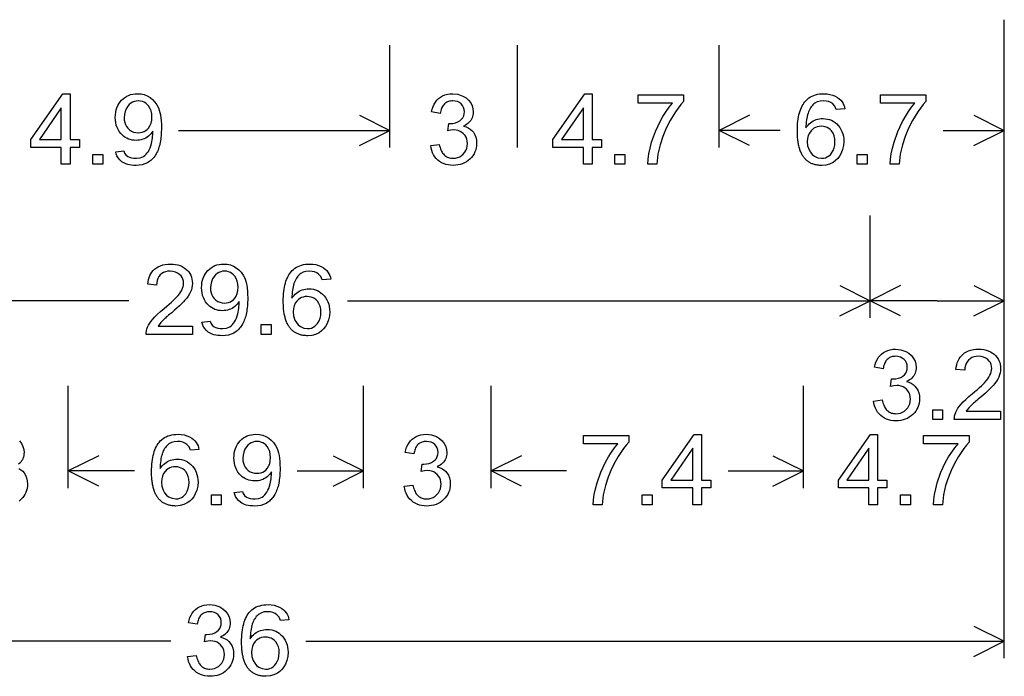
# Model space of a CAD drawing. Extents: x 73 to 130, y 0 to 107.
# Drawn here: x 86 to 109, y 43 to 59 of the extents above; entities that cross this region are included whole.
import ezdxf

# ---------------------------------------------------------------- set-up
doc = ezdxf.new("R2010")
doc.units = 0

msp = doc.modelspace()

# ---------------------------------------------------------------- linework, layer by layer
for p, q in [((109, 43.6), (109, 58.6)), ((94.5626, 55.6), (94.5626, 58)), ((97.5626, 55.6), (97.5626, 58)), ((102.2972, 55.6), (102.2972, 58)), ((102.2972, 55.6), (102.2972, 58)), ((109, 55.6), (109, 58)), ((93.8471, 56.3578), (94.5626, 56)), ((103.0127, 56.3578), (102.2972, 56)), ((108.2845, 56.3578), (109, 56)), ((89.5976, 56), (94.5626, 56)), ((93.8471, 55.6422), (94.5626, 56)), ((103.7365, 56), (102.2972, 56)), ((103.0127, 55.6422), (102.2972, 56)), ((107.5606, 56), (109, 56)), ((108.2845, 55.6422), (109, 56)), ((105.8468, 51.6), (105.8468, 54)), ((105.8468, 51.6), (105.8468, 54)), ((109, 51.6), (109, 54)), ((105.1313, 52.3578), (105.8468, 52)), ((106.5623, 52.3578), (105.8468, 52)), ((108.2845, 52.3578), (109, 52)), ((88.4304, 52), (76.1532, 52)), ((93.5696, 52), (105.8468, 52)), ((105.1313, 51.6422), (105.8468, 52)), ((107.4234, 52), (105.8468, 52)), ((106.5623, 51.6422), (105.8468, 52)), ((107.4234, 52), (109, 52)), ((108.2845, 51.6422), (109, 52)), ((87.0038, 47.6), (87.0038, 50)), ((93.9415, 47.6), (93.9415, 50)), ((96.9415, 47.6), (96.9415, 50)), ((104.2774, 47.6), (104.2774, 50)), ((104.2774, 47.6), (104.2774, 50)), ((109, 47.6), (109, 50)), ((87.7193, 48.3578), (87.0038, 48)), ((93.226, 48.3578), (93.9415, 48)), ((97.657, 48.3578), (96.9415, 48)), ((103.5619, 48.3578), (104.2774, 48)), ((88.5606, 48), (87.0038, 48)), ((87.7193, 47.6422), (87.0038, 48)), ((92.3847, 48), (93.9415, 48)), ((93.226, 47.6422), (93.9415, 48)), ((98.71, 48), (96.9415, 48)), ((97.657, 47.6422), (96.9415, 48)), ((102.509, 48), (104.2774, 48)), ((103.5619, 47.6422), (104.2774, 48)), ((108.2845, 44.3578), (109, 44)), ((89.4105, 44), (73, 44)), ((92.5895, 44), (109, 44)), ((108.2845, 43.6422), (109, 44))]:
    msp.add_line(p, q)
for points in [[(86.8409, 55.2055), (86.8409, 55.6015), (86.1249, 55.6015), (86.1249, 55.7855), (86.8785, 56.8575), (87.0449, 56.8575), (87.0449, 55.7855), (87.267, 55.7855), (87.267, 55.6015), (87.0449, 55.6015), (87.0449, 55.2055), (86.8409, 55.2055)], [(88.1179, 55.4984), (88.3127, 55.5164), (88.3287, 55.4687), (88.3603, 55.4256), (88.4073, 55.3868), (88.4422, 55.3692), (88.4873, 55.3564), (88.5425, 55.3485), (88.6078, 55.3455), (88.6942, 55.3556), (88.771, 55.3882), (88.8033, 55.4107), (88.8333, 55.4377), (88.8608, 55.4693), (88.8859, 55.5054), (88.9087, 55.546), (88.929, 55.5911), (88.947, 55.6408), (88.9625, 55.695), (88.9853, 55.8164), (88.9929, 55.9423), (88.9926, 55.9636), (88.9918, 55.9827), (88.9682, 55.9482), (88.943, 55.9167), (88.916, 55.8881), (88.8874, 55.8625), (88.8571, 55.84), (88.8251, 55.8204), (88.7914, 55.8038), (88.756, 55.7901), (88.719, 55.7795), (88.6802, 55.7719), (88.6398, 55.7672), (88.5976, 55.7655), (88.5494, 55.7673), (88.5032, 55.7731), (88.4591, 55.7829), (88.4171, 55.7967), (88.3772, 55.8146), (88.3394, 55.8365), (88.3036, 55.8624), (88.27, 55.8923), (88.2384, 55.9263), (88.204, 55.9717), (88.175, 56.02), (88.1512, 56.0713), (88.1327, 56.1254), (88.1195, 56.1824), (88.1115, 56.2423), (88.1089, 56.3051), (88.1112, 56.3665), (88.1181, 56.4247), (88.1296, 56.4799), (88.1457, 56.5319), (88.1664, 56.5808), (88.1918, 56.6265), (88.2217, 56.6691), (88.2562, 56.7086), (88.2942, 56.7442), (88.3346, 56.7751), (88.3774, 56.8013), (88.4226, 56.8227), (88.4702, 56.8395), (88.5202, 56.8515), (88.5725, 56.8589), (88.6273, 56.8615), (88.7083, 56.8564), (88.785, 56.8399), (88.8573, 56.8119), (88.9253, 56.7726), (88.987, 56.7236), (89.0405, 56.6663), (89.0859, 56.6009), (89.1232, 56.5274), (89.1417, 56.4786), (89.1573, 56.4239), (89.1701, 56.3635), (89.1801, 56.2973), (89.1872, 56.2253), (89.1915, 56.1475), (89.1929, 56.064), (89.1924, 56.0153), (89.191, 55.9681), (89.1886, 55.9222), (89.1853, 55.8777), (89.181, 55.8346), (89.1758, 55.7928), (89.1696, 55.7524), (89.1625, 55.7134), (89.1545, 55.6757), (89.1455, 55.6394), (89.1355, 55.6045), (89.1246, 55.571), (89.1127, 55.5388), (89.0999, 55.508), (89.0862, 55.4786), (89.0714, 55.4505), (89.0558, 55.4238), (89.0392, 55.3985), (89.0216, 55.3746), (89.0031, 55.352), (88.9837, 55.3308), (88.9633, 55.3109), (88.9419, 55.2925), (88.9196, 55.2754), (88.8638, 55.2402), (88.8041, 55.2128), (88.7407, 55.1932), (88.6735, 55.1814), (88.6025, 55.1775), (88.5456, 55.1789), (88.4929, 55.1829), (88.4444, 55.1897), (88.4001, 55.1992), (88.3601, 55.2114), (88.3242, 55.2263), (88.2926, 55.2439), (88.2652, 55.2642), (88.2169, 55.31), (88.1779, 55.3562), (88.1485, 55.4031), (88.1285, 55.4505), (88.1179, 55.4984), (88.1179, 55.4984)], [(88.9689, 56.3156), (88.9639, 56.3894), (88.9489, 56.4572), (88.9239, 56.5189), (88.889, 56.5746), (88.858, 56.6107), (88.8236, 56.6402), (88.7859, 56.6632), (88.7448, 56.6798), (88.7003, 56.6899), (88.6525, 56.6935), (88.6033, 56.6904), (88.5574, 56.6802), (88.5145, 56.663), (88.4748, 56.6387), (88.4382, 56.6074), (88.4047, 56.569), (88.3667, 56.5097), (88.3394, 56.4448), (88.3228, 56.3745), (88.3169, 56.2988), (88.3201, 56.2407), (88.3306, 56.1866), (88.3484, 56.1366), (88.3735, 56.0906), (88.4058, 56.0487), (88.445, 56.0116), (88.4887, 55.9827), (88.5369, 55.962), (88.5896, 55.9496), (88.6468, 55.9455), (88.6967, 55.9486), (88.7428, 55.9577), (88.785, 55.973), (88.8235, 55.9943), (88.8581, 56.0218), (88.889, 56.0554), (88.9239, 56.1099), (88.9489, 56.1715), (88.9639, 56.24), (88.9689, 56.3156), (88.9689, 56.3156)], [(95.5209, 55.6415), (95.7231, 55.6685), (95.7307, 55.6337), (95.7395, 55.6009), (95.7496, 55.5701), (95.7608, 55.5413), (95.7732, 55.5144), (95.7869, 55.4895), (95.8018, 55.4667), (95.8179, 55.4457), (95.8352, 55.4268), (95.8537, 55.4099), (95.8734, 55.3949), (95.8944, 55.3819), (95.9166, 55.3709), (95.9399, 55.3619), (95.9645, 55.3548), (95.9903, 55.3497), (96.0173, 55.3466), (96.0456, 55.3455), (96.1016, 55.3491), (96.1538, 55.3608), (96.2021, 55.3806), (96.2466, 55.4084), (96.2871, 55.4444), (96.322, 55.4862), (96.3492, 55.5316), (96.3687, 55.5806), (96.3806, 55.6332), (96.3849, 55.6893), (96.3816, 55.7431), (96.3709, 55.793), (96.3527, 55.8389), (96.3271, 55.8809), (96.2941, 55.9191), (96.2554, 55.9516), (96.213, 55.977), (96.1668, 55.995), (96.1168, 56.0059), (96.0631, 56.0095), (95.9972, 56.0039), (95.9207, 55.9872), (95.9433, 56.1615), (95.9571, 56.1615), (95.976, 56.1615), (96.0433, 56.1657), (96.1044, 56.1781), (96.1594, 56.1988), (96.2081, 56.2278), (96.2455, 56.2598), (96.2746, 56.2967), (96.2956, 56.3385), (96.3083, 56.3851), (96.3129, 56.4365), (96.3086, 56.491), (96.2944, 56.54), (96.2705, 56.5836), (96.2368, 56.6217), (96.1957, 56.6527), (96.1497, 56.675), (96.0986, 56.6886), (96.0425, 56.6935), (96.0152, 56.6928), (95.9892, 56.6903), (95.9644, 56.686), (95.9409, 56.6798), (95.9187, 56.6717), (95.8977, 56.6618), (95.8779, 56.6501), (95.8595, 56.6365), (95.8423, 56.6211), (95.8263, 56.6038), (95.8116, 56.5847), (95.7982, 56.5638), (95.786, 56.541), (95.7751, 56.5164), (95.7654, 56.4899), (95.757, 56.4616), (95.7498, 56.4314), (95.744, 56.3994), (95.5411, 56.4353), (95.5558, 56.4991), (95.5756, 56.5582), (95.6007, 56.6125), (95.631, 56.6621), (95.6665, 56.707), (95.7073, 56.7471), (95.7526, 56.7818), (95.8018, 56.8102), (95.8549, 56.8324), (95.912, 56.8483), (95.9729, 56.858), (96.0378, 56.8615), (96.1619, 56.8486), (96.2776, 56.8076), (96.351, 56.7641), (96.4118, 56.7101), (96.4601, 56.6457), (96.4939, 56.5776), (96.5141, 56.5068), (96.5209, 56.4332), (96.5193, 56.3959), (96.5146, 56.3602), (96.5067, 56.3263), (96.4956, 56.2942), (96.4814, 56.2638), (96.464, 56.2351), (96.4435, 56.2081), (96.4198, 56.1829), (96.393, 56.1594), (96.363, 56.1376), (96.3298, 56.1176), (96.2935, 56.0993), (96.3505, 56.0824), (96.4019, 56.0596), (96.4479, 56.0308), (96.4885, 55.9961), (96.5235, 55.9555), (96.5574, 55.8994), (96.5815, 55.8371), (96.5961, 55.7685), (96.6009, 55.6935), (96.5984, 55.6403), (96.5911, 55.5893), (96.5788, 55.5403), (96.5617, 55.4935), (96.5396, 55.4489), (96.5126, 55.4063), (96.4807, 55.3659), (96.444, 55.3276), (96.4034, 55.2927), (96.3602, 55.2623), (96.3143, 55.2367), (96.2658, 55.2156), (96.2146, 55.1991), (96.1608, 55.1873), (96.1043, 55.1801), (96.0451, 55.1775), (95.9852, 55.1801), (95.9282, 55.1878), (95.8741, 55.2006), (95.8229, 55.2186), (95.7746, 55.2417), (95.7293, 55.2699), (95.6868, 55.3033), (95.6483, 55.341), (95.6147, 55.3823), (95.5861, 55.4271), (95.5624, 55.4754), (95.5436, 55.5272), (95.5298, 55.5826), (95.5209, 55.6415), (95.5209, 55.6415)], [(99.1089, 55.2055), (99.1089, 55.6015), (98.3929, 55.6015), (98.3929, 55.7855), (99.1465, 56.8575), (99.3129, 56.8575), (99.3129, 55.7855), (99.535, 55.7855), (99.535, 55.6015), (99.3129, 55.6015), (99.3129, 55.2055), (99.1089, 55.2055)], [(100.3929, 56.6375), (100.3929, 56.8335), (101.4618, 56.8335), (101.4618, 56.676), (101.3988, 56.6046), (101.336, 56.5243), (101.2734, 56.4352), (101.2109, 56.3372), (101.1486, 56.2305), (101.0555, 56.0485), (100.9759, 55.858), (100.9098, 55.659), (100.86, 55.4415), (100.8321, 55.2055), (100.6238, 55.2055), (100.631, 55.3245), (100.6483, 55.45), (100.6755, 55.5819), (100.7128, 55.7203), (100.8003, 55.9721), (100.9098, 56.2059), (100.9796, 56.3294), (101.0515, 56.4425), (101.1255, 56.5452), (101.2016, 56.6375), (100.3929, 56.6375)], [(105.2508, 56.5063), (105.0491, 56.4906), (105.0204, 56.5657), (104.9681, 56.6248), (104.9227, 56.6544), (104.8709, 56.6758), (104.8129, 56.6888), (104.7485, 56.6935), (104.67, 56.688), (104.6028, 56.6701), (104.5468, 56.6397), (104.5237, 56.6214), (104.5019, 56.6012), (104.4814, 56.5789), (104.4623, 56.5546), (104.4446, 56.5284), (104.4283, 56.5001), (104.4133, 56.4698), (104.3997, 56.4375), (104.3874, 56.4033), (104.3765, 56.367), (104.367, 56.3287), (104.3588, 56.2884), (104.352, 56.2462), (104.3466, 56.2019), (104.3425, 56.1556), (104.3398, 56.1073), (104.3385, 56.057), (104.3631, 56.0922), (104.3894, 56.1244), (104.4173, 56.1535), (104.4468, 56.1795), (104.4779, 56.2025), (104.5105, 56.2224), (104.5448, 56.2392), (104.5807, 56.253), (104.6182, 56.2637), (104.6573, 56.2714), (104.6979, 56.276), (104.7402, 56.2775), (104.7934, 56.275), (104.8442, 56.2674), (104.8925, 56.2548), (104.9383, 56.2372), (104.9816, 56.2146), (105.0225, 56.1868), (105.0609, 56.1541), (105.0968, 56.1163), (105.1316, 56.0712), (105.1611, 56.0232), (105.1852, 55.9725), (105.2041, 55.9191), (105.2177, 55.8629), (105.2259, 55.8039), (105.2289, 55.7421), (105.2224, 55.6443), (105.2013, 55.5508), (105.1657, 55.4615), (105.129, 55.3962), (105.0853, 55.339), (105.0348, 55.2897), (104.9773, 55.2485), (104.8961, 55.2091), (104.8074, 55.1854), (104.7111, 55.1775), (104.6879, 55.1778), (104.6653, 55.1788), (104.6431, 55.1805), (104.6213, 55.1828), (104.6001, 55.1858), (104.5793, 55.1895), (104.559, 55.1938), (104.5392, 55.1988), (104.5199, 55.2045), (104.501, 55.2108), (104.4826, 55.2178), (104.4647, 55.2255), (104.4473, 55.2338), (104.4303, 55.2428), (104.4138, 55.2525), (104.3978, 55.2628), (104.3823, 55.2738), (104.3672, 55.2854), (104.3527, 55.2978), (104.3386, 55.3108), (104.3249, 55.3244), (104.3118, 55.3387), (104.2991, 55.3537), (104.2869, 55.3694), (104.2752, 55.3857), (104.264, 55.4027), (104.2532, 55.4204), (104.2429, 55.4387), (104.2331, 55.4577), (104.2238, 55.4773), (104.2149, 55.4976), (104.2065, 55.5186), (104.1986, 55.5403), (104.1912, 55.5626), (104.1842, 55.5856), (104.1777, 55.6092), (104.1717, 55.6336), (104.1662, 55.6585), (104.1612, 55.6842), (104.1566, 55.7105), (104.1525, 55.7375), (104.1489, 55.7651), (104.1457, 55.7934), (104.1431, 55.8224), (104.1409, 55.8521), (104.1392, 55.8824), (104.1379, 55.9134), (104.1372, 55.945), (104.1369, 55.9773), (104.1377, 56.0399), (104.14, 56.1002), (104.144, 56.1581), (104.1495, 56.2137), (104.1565, 56.267), (104.1652, 56.318), (104.1754, 56.3667), (104.1872, 56.413), (104.2005, 56.4571), (104.2155, 56.4988), (104.232, 56.5382), (104.2501, 56.5752), (104.2697, 56.61), (104.2909, 56.6424), (104.3137, 56.6725), (104.3429, 56.7053), (104.3744, 56.735), (104.4082, 56.7615), (104.4442, 56.785), (104.4826, 56.8053), (104.5233, 56.8225), (104.5662, 56.8365), (104.6114, 56.8475), (104.6589, 56.8553), (104.7087, 56.86), (104.7608, 56.8615), (104.8339, 56.8578), (104.9027, 56.8468), (104.9671, 56.8284), (105.0272, 56.8027), (105.083, 56.7696), (105.1225, 56.7393), (105.1569, 56.7065), (105.1861, 56.6713), (105.21, 56.6337), (105.2288, 56.5937), (105.2424, 56.5512), (105.2508, 56.5063), (105.2508, 56.5063)], [(106.0889, 56.6375), (106.0889, 56.8335), (107.1578, 56.8335), (107.1578, 56.676), (107.0948, 56.6046), (107.032, 56.5243), (106.9694, 56.4352), (106.9069, 56.3372), (106.8446, 56.2305), (106.7515, 56.0485), (106.6719, 55.858), (106.6058, 55.659), (106.556, 55.4415), (106.5281, 55.2055), (106.3198, 55.2055), (106.327, 55.3245), (106.3443, 55.45), (106.3715, 55.5819), (106.4088, 55.7203), (106.4963, 55.9721), (106.6058, 56.2059), (106.6756, 56.3294), (106.7475, 56.4425), (106.8215, 56.5452), (106.8976, 56.6375), (106.0889, 56.6375)], [(86.8409, 55.7855), (86.8409, 56.5328), (86.3262, 55.7867), (86.8409, 55.7855)], [(99.1089, 55.7855), (99.1089, 56.5328), (98.5942, 55.7867), (99.1089, 55.7855)], [(104.3689, 55.7412), (104.3788, 55.6406), (104.4107, 55.5456), (104.445, 55.4849), (104.4875, 55.4347), (104.5384, 55.395), (104.6195, 55.3584), (104.7068, 55.3455), (104.7547, 55.3486), (104.7993, 55.3585), (104.8404, 55.3753), (104.878, 55.399), (104.9122, 55.4295), (104.9429, 55.4669), (104.9766, 55.5242), (105.0008, 55.5872), (105.0156, 55.6558), (105.0209, 55.73), (105.0162, 55.8042), (105.0011, 55.8719), (104.9755, 55.9329), (104.9395, 55.9873), (104.9084, 56.0207), (104.8736, 56.048), (104.8353, 56.0694), (104.7934, 56.0848), (104.7479, 56.0941), (104.6988, 56.0975), (104.651, 56.0949), (104.6063, 56.0863), (104.5647, 56.0717), (104.5261, 56.051), (104.4906, 56.0244), (104.4581, 55.9918), (104.4195, 55.9382), (104.3918, 55.8786), (104.3749, 55.8129), (104.3689, 55.7412), (104.3689, 55.7412)], [(87.5809, 55.2055), (87.5809, 55.4375), (87.8129, 55.4375), (87.8129, 55.2055), (87.5809, 55.2055)], [(99.8489, 55.2055), (99.8489, 55.4375), (100.0809, 55.4375), (100.0809, 55.2055), (99.8489, 55.2055)], [(105.5449, 55.2055), (105.5449, 55.4375), (105.7769, 55.4375), (105.7769, 55.2055), (105.5449, 55.2055)], [(89.9209, 51.4015), (89.9209, 51.2055), (88.8329, 51.2055), (88.8344, 51.2488), (88.841, 51.2925), (88.8528, 51.3368), (88.8698, 51.3815), (88.8919, 51.4268), (88.9192, 51.4725), (88.9517, 51.5187), (88.9893, 51.5655), (89.0409, 51.6224), (89.1024, 51.683), (89.1737, 51.7472), (89.2549, 51.8151), (89.3188, 51.8679), (89.3764, 51.9168), (89.4276, 51.9619), (89.4724, 52.0031), (89.5109, 52.0403), (89.543, 52.0738), (89.5828, 52.1193), (89.6173, 52.1638), (89.6465, 52.2072), (89.6704, 52.2495), (89.689, 52.2907), (89.7023, 52.3309), (89.7102, 52.3699), (89.7129, 52.4078), (89.7092, 52.4572), (89.6981, 52.5027), (89.6797, 52.5443), (89.6539, 52.582), (89.6206, 52.6159), (89.5741, 52.6494), (89.5222, 52.6735), (89.4649, 52.6882), (89.4023, 52.6935), (89.3446, 52.6903), (89.2921, 52.6799), (89.2449, 52.6622), (89.2028, 52.6373), (89.166, 52.6051), (89.1352, 52.5668), (89.1111, 52.5236), (89.0938, 52.4755), (89.0832, 52.4225), (89.0794, 52.3645), (88.8712, 52.3858), (88.8781, 52.4419), (88.8889, 52.4946), (88.9033, 52.5439), (88.9215, 52.5897), (88.9435, 52.6322), (88.9693, 52.6713), (88.9988, 52.707), (89.0321, 52.7392), (89.0742, 52.7717), (89.1201, 52.7991), (89.1698, 52.8216), (89.2233, 52.8391), (89.2806, 52.8515), (89.3418, 52.859), (89.4068, 52.8615), (89.4676, 52.8591), (89.5253, 52.8519), (89.58, 52.8398), (89.6316, 52.823), (89.6801, 52.8013), (89.7255, 52.7748), (89.7679, 52.7435), (89.8038, 52.7107), (89.8348, 52.6751), (89.8611, 52.6368), (89.8826, 52.5957), (89.8994, 52.5519), (89.9113, 52.5054), (89.9185, 52.4561), (89.9209, 52.4041), (89.9181, 52.3549), (89.9099, 52.3056), (89.8962, 52.2562), (89.877, 52.2068), (89.8524, 52.1573), (89.8222, 52.1078), (89.7866, 52.0582), (89.7455, 52.0085), (89.7099, 51.9701), (89.6678, 51.9278), (89.6192, 51.8814), (89.564, 51.8311), (89.5022, 51.7768), (89.4339, 51.7185), (89.3946, 51.6854), (89.3602, 51.6564), (89.3307, 51.6314), (89.3061, 51.6104), (89.2864, 51.5933), (89.2717, 51.5803), (89.2618, 51.5712), (89.1778, 51.485), (89.1145, 51.4015), (89.9209, 51.4015)], [(90.1459, 51.4984), (90.3407, 51.5164), (90.3567, 51.4687), (90.3883, 51.4256), (90.4353, 51.3868), (90.4702, 51.3692), (90.5153, 51.3564), (90.5705, 51.3485), (90.6358, 51.3455), (90.7222, 51.3556), (90.799, 51.3882), (90.8313, 51.4107), (90.8613, 51.4377), (90.8888, 51.4693), (90.9139, 51.5054), (90.9367, 51.546), (90.957, 51.5911), (90.975, 51.6408), (90.9905, 51.695), (91.0133, 51.8164), (91.0209, 51.9423), (91.0206, 51.9636), (91.0198, 51.9827), (90.9962, 51.9482), (90.971, 51.9167), (90.944, 51.8881), (90.9154, 51.8625), (90.8851, 51.84), (90.8531, 51.8204), (90.8194, 51.8038), (90.784, 51.7901), (90.747, 51.7795), (90.7082, 51.7719), (90.6678, 51.7672), (90.6256, 51.7655), (90.5774, 51.7673), (90.5312, 51.7731), (90.4871, 51.7829), (90.4451, 51.7967), (90.4052, 51.8146), (90.3674, 51.8365), (90.3316, 51.8624), (90.298, 51.8923), (90.2664, 51.9263), (90.232, 51.9717), (90.203, 52.02), (90.1792, 52.0713), (90.1607, 52.1254), (90.1475, 52.1824), (90.1395, 52.2423), (90.1369, 52.3051), (90.1392, 52.3665), (90.1461, 52.4247), (90.1576, 52.4799), (90.1737, 52.5319), (90.1944, 52.5808), (90.2198, 52.6265), (90.2497, 52.6691), (90.2842, 52.7086), (90.3222, 52.7442), (90.3626, 52.7751), (90.4054, 52.8013), (90.4506, 52.8227), (90.4982, 52.8395), (90.5482, 52.8515), (90.6005, 52.8589), (90.6553, 52.8615), (90.7363, 52.8564), (90.813, 52.8399), (90.8853, 52.8119), (90.9533, 52.7726), (91.015, 52.7236), (91.0685, 52.6663), (91.1139, 52.6009), (91.1512, 52.5274), (91.1697, 52.4786), (91.1853, 52.4239), (91.1981, 52.3635), (91.2081, 52.2973), (91.2152, 52.2253), (91.2195, 52.1475), (91.2209, 52.064), (91.2204, 52.0153), (91.219, 51.9681), (91.2166, 51.9222), (91.2133, 51.8777), (91.209, 51.8346), (91.2038, 51.7928), (91.1976, 51.7524), (91.1905, 51.7134), (91.1825, 51.6757), (91.1735, 51.6394), (91.1635, 51.6045), (91.1526, 51.571), (91.1407, 51.5388), (91.1279, 51.508), (91.1142, 51.4786), (91.0994, 51.4505), (91.0838, 51.4238), (91.0672, 51.3985), (91.0496, 51.3746), (91.0311, 51.352), (91.0117, 51.3308), (90.9913, 51.3109), (90.9699, 51.2925), (90.9476, 51.2754), (90.8918, 51.2402), (90.8321, 51.2128), (90.7687, 51.1932), (90.7015, 51.1814), (90.6305, 51.1775), (90.5736, 51.1789), (90.5209, 51.1829), (90.4724, 51.1897), (90.4281, 51.1992), (90.3881, 51.2114), (90.3522, 51.2263), (90.3206, 51.2439), (90.2932, 51.2642), (90.2449, 51.31), (90.2059, 51.3562), (90.1765, 51.4031), (90.1565, 51.4505), (90.1459, 51.4984), (90.1459, 51.4984)], [(93.1708, 52.5063), (92.9691, 52.4906), (92.9404, 52.5657), (92.8881, 52.6248), (92.8427, 52.6544), (92.7909, 52.6758), (92.7329, 52.6888), (92.6685, 52.6935), (92.59, 52.688), (92.5228, 52.6701), (92.4668, 52.6397), (92.4437, 52.6214), (92.4219, 52.6012), (92.4014, 52.5789), (92.3823, 52.5546), (92.3646, 52.5284), (92.3483, 52.5001), (92.3333, 52.4698), (92.3197, 52.4375), (92.3074, 52.4033), (92.2965, 52.367), (92.287, 52.3287), (92.2788, 52.2884), (92.272, 52.2462), (92.2666, 52.2019), (92.2625, 52.1556), (92.2598, 52.1073), (92.2585, 52.057), (92.2831, 52.0922), (92.3094, 52.1244), (92.3373, 52.1535), (92.3668, 52.1795), (92.3979, 52.2025), (92.4305, 52.2224), (92.4648, 52.2392), (92.5007, 52.253), (92.5382, 52.2637), (92.5773, 52.2714), (92.6179, 52.276), (92.6602, 52.2775), (92.7134, 52.275), (92.7642, 52.2674), (92.8125, 52.2548), (92.8583, 52.2372), (92.9016, 52.2146), (92.9425, 52.1868), (92.9809, 52.1541), (93.0168, 52.1163), (93.0516, 52.0712), (93.0811, 52.0232), (93.1052, 51.9725), (93.1241, 51.9191), (93.1377, 51.8629), (93.1459, 51.8039), (93.1489, 51.7421), (93.1424, 51.6443), (93.1213, 51.5508), (93.0857, 51.4615), (93.049, 51.3962), (93.0053, 51.339), (92.9548, 51.2897), (92.8973, 51.2485), (92.8161, 51.2091), (92.7274, 51.1854), (92.6311, 51.1775), (92.6079, 51.1778), (92.5853, 51.1788), (92.5631, 51.1805), (92.5413, 51.1828), (92.5201, 51.1858), (92.4993, 51.1895), (92.479, 51.1938), (92.4592, 51.1988), (92.4399, 51.2045), (92.421, 51.2108), (92.4026, 51.2178), (92.3847, 51.2255), (92.3673, 51.2338), (92.3503, 51.2428), (92.3338, 51.2525), (92.3178, 51.2628), (92.3023, 51.2738), (92.2872, 51.2854), (92.2727, 51.2978), (92.2586, 51.3108), (92.2449, 51.3244), (92.2318, 51.3387), (92.2191, 51.3537), (92.2069, 51.3694), (92.1952, 51.3857), (92.184, 51.4027), (92.1732, 51.4204), (92.1629, 51.4387), (92.1531, 51.4577), (92.1438, 51.4773), (92.1349, 51.4976), (92.1265, 51.5186), (92.1186, 51.5403), (92.1112, 51.5626), (92.1042, 51.5856), (92.0977, 51.6092), (92.0917, 51.6336), (92.0862, 51.6585), (92.0812, 51.6842), (92.0766, 51.7105), (92.0725, 51.7375), (92.0689, 51.7651), (92.0657, 51.7934), (92.0631, 51.8224), (92.0609, 51.8521), (92.0592, 51.8824), (92.0579, 51.9134), (92.0572, 51.945), (92.0569, 51.9773), (92.0577, 52.0399), (92.06, 52.1002), (92.064, 52.1581), (92.0695, 52.2137), (92.0765, 52.267), (92.0852, 52.318), (92.0954, 52.3667), (92.1072, 52.413), (92.1205, 52.4571), (92.1355, 52.4988), (92.152, 52.5382), (92.1701, 52.5752), (92.1897, 52.61), (92.2109, 52.6424), (92.2337, 52.6725), (92.2629, 52.7053), (92.2944, 52.735), (92.3282, 52.7615), (92.3642, 52.785), (92.4026, 52.8053), (92.4433, 52.8225), (92.4862, 52.8365), (92.5314, 52.8475), (92.5789, 52.8553), (92.6287, 52.86), (92.6808, 52.8615), (92.7539, 52.8578), (92.8227, 52.8468), (92.8871, 52.8284), (92.9472, 52.8027), (93.003, 52.7696), (93.0425, 52.7393), (93.0769, 52.7065), (93.1061, 52.6713), (93.13, 52.6337), (93.1488, 52.5937), (93.1624, 52.5512), (93.1708, 52.5063), (93.1708, 52.5063)], [(90.9969, 52.3156), (90.9919, 52.3894), (90.9769, 52.4572), (90.9519, 52.5189), (90.917, 52.5746), (90.886, 52.6107), (90.8516, 52.6402), (90.8139, 52.6632), (90.7728, 52.6798), (90.7283, 52.6899), (90.6805, 52.6935), (90.6313, 52.6904), (90.5854, 52.6802), (90.5425, 52.663), (90.5028, 52.6387), (90.4662, 52.6074), (90.4327, 52.569), (90.3947, 52.5097), (90.3674, 52.4448), (90.3508, 52.3745), (90.3449, 52.2988), (90.3481, 52.2407), (90.3586, 52.1866), (90.3764, 52.1366), (90.4015, 52.0906), (90.4338, 52.0487), (90.473, 52.0116), (90.5167, 51.9827), (90.5649, 51.962), (90.6176, 51.9496), (90.6748, 51.9455), (90.7247, 51.9486), (90.7708, 51.9577), (90.813, 51.973), (90.8515, 51.9943), (90.8861, 52.0218), (90.917, 52.0554), (90.9519, 52.1099), (90.9769, 52.1715), (90.9919, 52.24), (90.9969, 52.3156), (90.9969, 52.3156)], [(92.2889, 51.7412), (92.2988, 51.6406), (92.3307, 51.5456), (92.365, 51.4849), (92.4075, 51.4347), (92.4584, 51.395), (92.5395, 51.3584), (92.6268, 51.3455), (92.6747, 51.3486), (92.7193, 51.3585), (92.7604, 51.3753), (92.798, 51.399), (92.8322, 51.4295), (92.8629, 51.4669), (92.8966, 51.5242), (92.9208, 51.5872), (92.9356, 51.6558), (92.9409, 51.73), (92.9362, 51.8042), (92.9211, 51.8719), (92.8955, 51.9329), (92.8595, 51.9873), (92.8284, 52.0207), (92.7936, 52.048), (92.7553, 52.0694), (92.7134, 52.0848), (92.6679, 52.0941), (92.6188, 52.0975), (92.571, 52.0949), (92.5263, 52.0863), (92.4847, 52.0717), (92.4461, 52.051), (92.4106, 52.0244), (92.3781, 51.9918), (92.3395, 51.9382), (92.3118, 51.8786), (92.2949, 51.8129), (92.2889, 51.7412), (92.2889, 51.7412)], [(91.5369, 51.2055), (91.5369, 51.4375), (91.7689, 51.4375), (91.7689, 51.2055), (91.5369, 51.2055)], [(105.9289, 49.6415), (106.1311, 49.6685), (106.1387, 49.6337), (106.1475, 49.6009), (106.1576, 49.5701), (106.1688, 49.5413), (106.1812, 49.5144), (106.1949, 49.4895), (106.2098, 49.4667), (106.2259, 49.4457), (106.2432, 49.4268), (106.2617, 49.4099), (106.2814, 49.3949), (106.3024, 49.3819), (106.3246, 49.3709), (106.3479, 49.3619), (106.3725, 49.3548), (106.3983, 49.3497), (106.4253, 49.3466), (106.4536, 49.3455), (106.5096, 49.3491), (106.5618, 49.3608), (106.6101, 49.3806), (106.6546, 49.4084), (106.6951, 49.4444), (106.73, 49.4862), (106.7572, 49.5316), (106.7767, 49.5806), (106.7886, 49.6332), (106.7929, 49.6893), (106.7896, 49.7431), (106.7789, 49.793), (106.7607, 49.8389), (106.7351, 49.8809), (106.7021, 49.9191), (106.6634, 49.9516), (106.621, 49.977), (106.5748, 49.995), (106.5248, 50.0059), (106.4711, 50.0095), (106.4052, 50.0039), (106.3287, 49.9872), (106.3513, 50.1615), (106.3651, 50.1615), (106.384, 50.1615), (106.4513, 50.1657), (106.5124, 50.1781), (106.5674, 50.1988), (106.6161, 50.2278), (106.6535, 50.2598), (106.6826, 50.2967), (106.7036, 50.3385), (106.7163, 50.3851), (106.7209, 50.4365), (106.7166, 50.491), (106.7024, 50.54), (106.6785, 50.5836), (106.6448, 50.6217), (106.6037, 50.6527), (106.5577, 50.675), (106.5066, 50.6886), (106.4505, 50.6935), (106.4232, 50.6928), (106.3972, 50.6903), (106.3724, 50.686), (106.3489, 50.6798), (106.3267, 50.6717), (106.3057, 50.6618), (106.2859, 50.6501), (106.2675, 50.6365), (106.2503, 50.6211), (106.2343, 50.6038), (106.2196, 50.5847), (106.2062, 50.5638), (106.194, 50.541), (106.1831, 50.5164), (106.1734, 50.4899), (106.165, 50.4616), (106.1578, 50.4314), (106.152, 50.3994), (105.9491, 50.4353), (105.9638, 50.4991), (105.9836, 50.5582), (106.0087, 50.6125), (106.039, 50.6621), (106.0745, 50.707), (106.1153, 50.7471), (106.1606, 50.7818), (106.2098, 50.8102), (106.2629, 50.8324), (106.32, 50.8483), (106.3809, 50.858), (106.4458, 50.8615), (106.5699, 50.8486), (106.6856, 50.8076), (106.759, 50.7641), (106.8198, 50.7101), (106.8681, 50.6457), (106.9019, 50.5776), (106.9221, 50.5068), (106.9289, 50.4332), (106.9273, 50.3959), (106.9226, 50.3602), (106.9147, 50.3263), (106.9036, 50.2942), (106.8894, 50.2638), (106.872, 50.2351), (106.8515, 50.2081), (106.8278, 50.1829), (106.801, 50.1594), (106.771, 50.1376), (106.7378, 50.1176), (106.7015, 50.0993), (106.7585, 50.0824), (106.8099, 50.0596), (106.8559, 50.0308), (106.8965, 49.9961), (106.9315, 49.9555), (106.9654, 49.8994), (106.9895, 49.8371), (107.0041, 49.7685), (107.0089, 49.6935), (107.0064, 49.6403), (106.9991, 49.5893), (106.9868, 49.5403), (106.9697, 49.4935), (106.9476, 49.4489), (106.9206, 49.4063), (106.8887, 49.3659), (106.852, 49.3276), (106.8114, 49.2927), (106.7682, 49.2623), (106.7223, 49.2367), (106.6738, 49.2156), (106.6226, 49.1991), (106.5688, 49.1873), (106.5123, 49.1801), (106.4531, 49.1775), (106.3932, 49.1801), (106.3362, 49.1878), (106.2821, 49.2006), (106.2309, 49.2186), (106.1826, 49.2417), (106.1373, 49.2699), (106.0948, 49.3033), (106.0563, 49.341), (106.0227, 49.3823), (105.9941, 49.4271), (105.9704, 49.4754), (105.9516, 49.5272), (105.9378, 49.5826), (105.9289, 49.6415), (105.9289, 49.6415)], [(108.9129, 49.4015), (108.9129, 49.2055), (107.8249, 49.2055), (107.8264, 49.2488), (107.833, 49.2925), (107.8448, 49.3368), (107.8618, 49.3815), (107.8839, 49.4268), (107.9112, 49.4725), (107.9437, 49.5187), (107.9813, 49.5655), (108.0329, 49.6224), (108.0944, 49.683), (108.1657, 49.7472), (108.2469, 49.8151), (108.3108, 49.8679), (108.3684, 49.9168), (108.4196, 49.9619), (108.4644, 50.0031), (108.5029, 50.0403), (108.535, 50.0738), (108.5748, 50.1193), (108.6093, 50.1638), (108.6385, 50.2072), (108.6624, 50.2495), (108.681, 50.2907), (108.6943, 50.3309), (108.7022, 50.3699), (108.7049, 50.4078), (108.7012, 50.4572), (108.6901, 50.5027), (108.6717, 50.5443), (108.6459, 50.582), (108.6126, 50.6159), (108.5661, 50.6494), (108.5142, 50.6735), (108.4569, 50.6882), (108.3943, 50.6935), (108.3366, 50.6903), (108.2841, 50.6799), (108.2369, 50.6622), (108.1948, 50.6373), (108.158, 50.6051), (108.1272, 50.5668), (108.1031, 50.5236), (108.0858, 50.4755), (108.0752, 50.4225), (108.0714, 50.3645), (107.8632, 50.3858), (107.8701, 50.4419), (107.8809, 50.4946), (107.8953, 50.5439), (107.9135, 50.5897), (107.9355, 50.6322), (107.9613, 50.6713), (107.9908, 50.707), (108.0241, 50.7392), (108.0662, 50.7717), (108.1121, 50.7991), (108.1618, 50.8216), (108.2153, 50.8391), (108.2726, 50.8515), (108.3338, 50.859), (108.3988, 50.8615), (108.4596, 50.8591), (108.5173, 50.8519), (108.572, 50.8398), (108.6236, 50.823), (108.6721, 50.8013), (108.7175, 50.7748), (108.7599, 50.7435), (108.7958, 50.7107), (108.8268, 50.6751), (108.8531, 50.6368), (108.8746, 50.5957), (108.8914, 50.5519), (108.9033, 50.5054), (108.9105, 50.4561), (108.9129, 50.4041), (108.9102, 50.3549), (108.9019, 50.3056), (108.8882, 50.2562), (108.869, 50.2068), (108.8444, 50.1573), (108.8142, 50.1078), (108.7786, 50.0582), (108.7375, 50.0085), (108.7019, 49.9701), (108.6598, 49.9278), (108.6112, 49.8814), (108.556, 49.8311), (108.4942, 49.7768), (108.4259, 49.7185), (108.3866, 49.6854), (108.3522, 49.6564), (108.3227, 49.6314), (108.2981, 49.6104), (108.2784, 49.5933), (108.2637, 49.5803), (108.2538, 49.5712), (108.1698, 49.485), (108.1065, 49.4015), (108.9129, 49.4015)], [(107.3169, 49.2055), (107.3169, 49.4375), (107.5489, 49.4375), (107.5489, 49.2055), (107.3169, 49.2055)], [(90.0748, 48.5063), (89.8731, 48.4906), (89.8444, 48.5657), (89.7921, 48.6248), (89.7467, 48.6544), (89.6949, 48.6758), (89.6369, 48.6888), (89.5725, 48.6935), (89.494, 48.688), (89.4268, 48.6701), (89.3708, 48.6397), (89.3477, 48.6214), (89.3259, 48.6012), (89.3054, 48.5789), (89.2863, 48.5546), (89.2686, 48.5284), (89.2523, 48.5001), (89.2373, 48.4698), (89.2237, 48.4375), (89.2114, 48.4033), (89.2005, 48.367), (89.191, 48.3287), (89.1828, 48.2884), (89.176, 48.2462), (89.1706, 48.2019), (89.1665, 48.1556), (89.1638, 48.1073), (89.1625, 48.057), (89.1871, 48.0922), (89.2134, 48.1244), (89.2413, 48.1535), (89.2708, 48.1795), (89.3019, 48.2025), (89.3345, 48.2224), (89.3688, 48.2392), (89.4047, 48.253), (89.4422, 48.2637), (89.4813, 48.2714), (89.5219, 48.276), (89.5642, 48.2775), (89.6174, 48.275), (89.6682, 48.2674), (89.7165, 48.2548), (89.7623, 48.2372), (89.8056, 48.2146), (89.8465, 48.1868), (89.8849, 48.1541), (89.9208, 48.1163), (89.9556, 48.0712), (89.9851, 48.0232), (90.0092, 47.9725), (90.0281, 47.9191), (90.0417, 47.8629), (90.0499, 47.8039), (90.0529, 47.7421), (90.0464, 47.6443), (90.0253, 47.5508), (89.9897, 47.4615), (89.953, 47.3962), (89.9093, 47.339), (89.8588, 47.2897), (89.8013, 47.2485), (89.7201, 47.2091), (89.6314, 47.1854), (89.5351, 47.1775), (89.5119, 47.1778), (89.4893, 47.1788), (89.4671, 47.1805), (89.4453, 47.1828), (89.4241, 47.1858), (89.4033, 47.1895), (89.383, 47.1938), (89.3632, 47.1988), (89.3439, 47.2045), (89.325, 47.2108), (89.3066, 47.2178), (89.2887, 47.2255), (89.2713, 47.2338), (89.2543, 47.2428), (89.2378, 47.2525), (89.2218, 47.2628), (89.2063, 47.2738), (89.1912, 47.2854), (89.1767, 47.2978), (89.1626, 47.3108), (89.1489, 47.3244), (89.1358, 47.3387), (89.1231, 47.3537), (89.1109, 47.3694), (89.0992, 47.3857), (89.088, 47.4027), (89.0772, 47.4204), (89.0669, 47.4387), (89.0571, 47.4577), (89.0478, 47.4773), (89.0389, 47.4976), (89.0305, 47.5186), (89.0226, 47.5403), (89.0152, 47.5626), (89.0082, 47.5856), (89.0017, 47.6092), (88.9957, 47.6336), (88.9902, 47.6585), (88.9852, 47.6842), (88.9806, 47.7105), (88.9765, 47.7375), (88.9729, 47.7651), (88.9697, 47.7934), (88.9671, 47.8224), (88.9649, 47.8521), (88.9632, 47.8824), (88.9619, 47.9134), (88.9612, 47.945), (88.9609, 47.9773), (88.9617, 48.0399), (88.964, 48.1002), (88.968, 48.1581), (88.9735, 48.2137), (88.9805, 48.267), (88.9892, 48.318), (88.9994, 48.3667), (89.0112, 48.413), (89.0245, 48.4571), (89.0395, 48.4988), (89.056, 48.5382), (89.0741, 48.5752), (89.0937, 48.61), (89.1149, 48.6424), (89.1377, 48.6725), (89.1669, 48.7053), (89.1984, 48.735), (89.2322, 48.7615), (89.2682, 48.785), (89.3066, 48.8053), (89.3473, 48.8225), (89.3902, 48.8365), (89.4354, 48.8475), (89.4829, 48.8553), (89.5327, 48.86), (89.5848, 48.8615), (89.6579, 48.8578), (89.7267, 48.8468), (89.7911, 48.8284), (89.8512, 48.8027), (89.907, 48.7696), (89.9465, 48.7393), (89.9809, 48.7065), (90.0101, 48.6713), (90.034, 48.6337), (90.0528, 48.5937), (90.0664, 48.5512), (90.0748, 48.5063), (90.0748, 48.5063)], [(90.9059, 47.4984), (91.1007, 47.5164), (91.1167, 47.4687), (91.1483, 47.4256), (91.1953, 47.3868), (91.2302, 47.3692), (91.2753, 47.3564), (91.3305, 47.3485), (91.3958, 47.3455), (91.4822, 47.3556), (91.559, 47.3882), (91.5913, 47.4107), (91.6213, 47.4377), (91.6488, 47.4693), (91.6739, 47.5054), (91.6967, 47.546), (91.717, 47.5911), (91.735, 47.6408), (91.7505, 47.695), (91.7733, 47.8164), (91.7809, 47.9423), (91.7806, 47.9636), (91.7798, 47.9827), (91.7562, 47.9482), (91.731, 47.9167), (91.704, 47.8881), (91.6754, 47.8625), (91.6451, 47.84), (91.6131, 47.8204), (91.5794, 47.8038), (91.544, 47.7901), (91.507, 47.7795), (91.4682, 47.7719), (91.4278, 47.7672), (91.3856, 47.7655), (91.3374, 47.7673), (91.2912, 47.7731), (91.2471, 47.7829), (91.2051, 47.7967), (91.1652, 47.8146), (91.1274, 47.8365), (91.0916, 47.8624), (91.058, 47.8923), (91.0264, 47.9263), (90.992, 47.9717), (90.963, 48.02), (90.9392, 48.0713), (90.9207, 48.1254), (90.9075, 48.1824), (90.8995, 48.2423), (90.8969, 48.3051), (90.8992, 48.3665), (90.9061, 48.4247), (90.9176, 48.4799), (90.9337, 48.5319), (90.9544, 48.5808), (90.9798, 48.6265), (91.0097, 48.6691), (91.0442, 48.7086), (91.0822, 48.7442), (91.1226, 48.7751), (91.1654, 48.8013), (91.2106, 48.8227), (91.2582, 48.8395), (91.3082, 48.8515), (91.3605, 48.8589), (91.4153, 48.8615), (91.4963, 48.8564), (91.573, 48.8399), (91.6453, 48.8119), (91.7133, 48.7726), (91.775, 48.7236), (91.8285, 48.6663), (91.8739, 48.6009), (91.9112, 48.5274), (91.9297, 48.4786), (91.9453, 48.4239), (91.9581, 48.3635), (91.9681, 48.2973), (91.9752, 48.2253), (91.9795, 48.1475), (91.9809, 48.064), (91.9804, 48.0153), (91.979, 47.9681), (91.9766, 47.9222), (91.9733, 47.8777), (91.969, 47.8346), (91.9638, 47.7928), (91.9576, 47.7524), (91.9505, 47.7134), (91.9425, 47.6757), (91.9335, 47.6394), (91.9235, 47.6045), (91.9126, 47.571), (91.9007, 47.5388), (91.8879, 47.508), (91.8742, 47.4786), (91.8594, 47.4505), (91.8438, 47.4238), (91.8272, 47.3985), (91.8096, 47.3746), (91.7911, 47.352), (91.7717, 47.3308), (91.7513, 47.3109), (91.7299, 47.2925), (91.7076, 47.2754), (91.6518, 47.2402), (91.5921, 47.2128), (91.5287, 47.1932), (91.4615, 47.1814), (91.3905, 47.1775), (91.3336, 47.1789), (91.2809, 47.1829), (91.2324, 47.1897), (91.1881, 47.1992), (91.1481, 47.2114), (91.1122, 47.2263), (91.0806, 47.2439), (91.0532, 47.2642), (91.0049, 47.31), (90.9659, 47.3562), (90.9365, 47.4031), (90.9165, 47.4505), (90.9059, 47.4984), (90.9059, 47.4984)], [(94.9009, 47.6415), (95.1031, 47.6685), (95.1107, 47.6337), (95.1195, 47.6009), (95.1296, 47.5701), (95.1408, 47.5413), (95.1532, 47.5144), (95.1669, 47.4895), (95.1818, 47.4667), (95.1979, 47.4457), (95.2152, 47.4268), (95.2337, 47.4099), (95.2534, 47.3949), (95.2744, 47.3819), (95.2966, 47.3709), (95.3199, 47.3619), (95.3445, 47.3548), (95.3703, 47.3497), (95.3973, 47.3466), (95.4256, 47.3455), (95.4816, 47.3491), (95.5338, 47.3608), (95.5821, 47.3806), (95.6266, 47.4084), (95.6671, 47.4444), (95.702, 47.4862), (95.7292, 47.5316), (95.7487, 47.5806), (95.7606, 47.6332), (95.7649, 47.6893), (95.7616, 47.7431), (95.7509, 47.793), (95.7327, 47.8389), (95.7071, 47.8809), (95.6741, 47.9191), (95.6354, 47.9516), (95.593, 47.977), (95.5468, 47.995), (95.4968, 48.0059), (95.4431, 48.0095), (95.3772, 48.0039), (95.3007, 47.9872), (95.3233, 48.1615), (95.3371, 48.1615), (95.356, 48.1615), (95.4233, 48.1657), (95.4844, 48.1781), (95.5394, 48.1988), (95.5881, 48.2278), (95.6255, 48.2598), (95.6546, 48.2967), (95.6756, 48.3385), (95.6883, 48.3851), (95.6929, 48.4365), (95.6886, 48.491), (95.6744, 48.54), (95.6505, 48.5836), (95.6168, 48.6217), (95.5757, 48.6527), (95.5297, 48.675), (95.4786, 48.6886), (95.4225, 48.6935), (95.3952, 48.6928), (95.3692, 48.6903), (95.3444, 48.686), (95.3209, 48.6798), (95.2987, 48.6717), (95.2777, 48.6618), (95.2579, 48.6501), (95.2395, 48.6365), (95.2223, 48.6211), (95.2063, 48.6038), (95.1916, 48.5847), (95.1782, 48.5638), (95.166, 48.541), (95.1551, 48.5164), (95.1454, 48.4899), (95.137, 48.4616), (95.1298, 48.4314), (95.124, 48.3994), (94.9211, 48.4353), (94.9358, 48.4991), (94.9556, 48.5582), (94.9807, 48.6125), (95.011, 48.6621), (95.0465, 48.707), (95.0873, 48.7471), (95.1326, 48.7818), (95.1818, 48.8102), (95.2349, 48.8324), (95.292, 48.8483), (95.3529, 48.858), (95.4178, 48.8615), (95.5419, 48.8486), (95.6576, 48.8076), (95.731, 48.7641), (95.7918, 48.7101), (95.8401, 48.6457), (95.8739, 48.5776), (95.8941, 48.5068), (95.9009, 48.4332), (95.8993, 48.3959), (95.8946, 48.3602), (95.8867, 48.3263), (95.8756, 48.2942), (95.8614, 48.2638), (95.844, 48.2351), (95.8235, 48.2081), (95.7998, 48.1829), (95.773, 48.1594), (95.743, 48.1376), (95.7098, 48.1176), (95.6735, 48.0993), (95.7305, 48.0824), (95.7819, 48.0596), (95.8279, 48.0308), (95.8685, 47.9961), (95.9035, 47.9555), (95.9374, 47.8994), (95.9615, 47.8371), (95.9761, 47.7685), (95.9809, 47.6935), (95.9784, 47.6403), (95.9711, 47.5893), (95.9588, 47.5403), (95.9417, 47.4935), (95.9196, 47.4489), (95.8926, 47.4063), (95.8607, 47.3659), (95.824, 47.3276), (95.7834, 47.2927), (95.7402, 47.2623), (95.6943, 47.2367), (95.6458, 47.2156), (95.5946, 47.1991), (95.5408, 47.1873), (95.4843, 47.1801), (95.4251, 47.1775), (95.3652, 47.1801), (95.3082, 47.1878), (95.2541, 47.2006), (95.2029, 47.2186), (95.1546, 47.2417), (95.1093, 47.2699), (95.0668, 47.3033), (95.0283, 47.341), (94.9947, 47.3823), (94.9661, 47.4271), (94.9424, 47.4754), (94.9236, 47.5272), (94.9098, 47.5826), (94.9009, 47.6415), (94.9009, 47.6415)], [(99.1089, 48.6375), (99.1089, 48.8335), (100.1778, 48.8335), (100.1778, 48.676), (100.1148, 48.6046), (100.052, 48.5243), (99.9894, 48.4352), (99.9269, 48.3372), (99.8646, 48.2305), (99.7715, 48.0485), (99.6919, 47.858), (99.6258, 47.659), (99.576, 47.4415), (99.5481, 47.2055), (99.3398, 47.2055), (99.347, 47.3245), (99.3643, 47.45), (99.3915, 47.5819), (99.4288, 47.7203), (99.5163, 47.9721), (99.6258, 48.2059), (99.6956, 48.3294), (99.7675, 48.4425), (99.8415, 48.5452), (99.9176, 48.6375), (99.1089, 48.6375)], [(101.6769, 47.2055), (101.6769, 47.6015), (100.9609, 47.6015), (100.9609, 47.7855), (101.7145, 48.8575), (101.8809, 48.8575), (101.8809, 47.7855), (102.103, 47.7855), (102.103, 47.6015), (101.8809, 47.6015), (101.8809, 47.2055), (101.6769, 47.2055)], [(105.8169, 47.2055), (105.8169, 47.6015), (105.1009, 47.6015), (105.1009, 47.7855), (105.8545, 48.8575), (106.0209, 48.8575), (106.0209, 47.7855), (106.243, 47.7855), (106.243, 47.6015), (106.0209, 47.6015), (106.0209, 47.2055), (105.8169, 47.2055)], [(107.1049, 48.6375), (107.1049, 48.8335), (108.1738, 48.8335), (108.1738, 48.676), (108.1108, 48.6046), (108.048, 48.5243), (107.9854, 48.4352), (107.9229, 48.3372), (107.8606, 48.2305), (107.7675, 48.0485), (107.6879, 47.858), (107.6218, 47.659), (107.572, 47.4415), (107.5441, 47.2055), (107.3358, 47.2055), (107.343, 47.3245), (107.3603, 47.45), (107.3875, 47.5819), (107.4248, 47.7203), (107.5123, 47.9721), (107.6218, 48.2059), (107.6916, 48.3294), (107.7635, 48.4425), (107.8375, 48.5452), (107.9136, 48.6375), (107.1049, 48.6375)], [(85.8558, 48.7101), (85.9041, 48.6457), (85.9379, 48.5776), (85.9581, 48.5068), (85.9649, 48.4332), (85.9633, 48.3959), (85.9586, 48.3602), (85.9507, 48.3263), (85.9396, 48.2942), (85.9254, 48.2638), (85.908, 48.2351), (85.8875, 48.2081), (85.8638, 48.1829), (85.837, 48.1594)], [(91.7569, 48.3156), (91.7519, 48.3894), (91.7369, 48.4572), (91.7119, 48.5189), (91.677, 48.5746), (91.646, 48.6107), (91.6116, 48.6402), (91.5739, 48.6632), (91.5328, 48.6798), (91.4883, 48.6899), (91.4405, 48.6935), (91.3913, 48.6904), (91.3454, 48.6802), (91.3025, 48.663), (91.2628, 48.6387), (91.2262, 48.6074), (91.1927, 48.569), (91.1547, 48.5097), (91.1274, 48.4448), (91.1108, 48.3745), (91.1049, 48.2988), (91.1081, 48.2407), (91.1186, 48.1866), (91.1364, 48.1366), (91.1615, 48.0906), (91.1938, 48.0487), (91.233, 48.0116), (91.2767, 47.9827), (91.3249, 47.962), (91.3776, 47.9496), (91.4348, 47.9455), (91.4847, 47.9486), (91.5308, 47.9577), (91.573, 47.973), (91.6115, 47.9943), (91.6461, 48.0218), (91.677, 48.0554), (91.7119, 48.1099), (91.7369, 48.1715), (91.7519, 48.24), (91.7569, 48.3156), (91.7569, 48.3156)], [(101.6769, 47.7855), (101.6769, 48.5328), (101.1622, 47.7867), (101.6769, 47.7855)], [(105.8169, 47.7855), (105.8169, 48.5328), (105.3022, 47.7867), (105.8169, 47.7855)], [(85.8459, 48.0596), (85.8919, 48.0308), (85.9325, 47.9961), (85.9675, 47.9555), (86.0014, 47.8994), (86.0255, 47.8371), (86.0401, 47.7685), (86.0449, 47.6935), (86.0424, 47.6403), (86.0351, 47.5893), (86.0228, 47.5403), (86.0057, 47.4935), (85.9836, 47.4489), (85.9566, 47.4063), (85.9247, 47.3659), (85.888, 47.3276), (85.8474, 47.2927)], [(89.1929, 47.7412), (89.2028, 47.6406), (89.2347, 47.5456), (89.269, 47.4849), (89.3115, 47.4347), (89.3624, 47.395), (89.4435, 47.3584), (89.5308, 47.3455), (89.5787, 47.3486), (89.6233, 47.3585), (89.6644, 47.3753), (89.702, 47.399), (89.7362, 47.4295), (89.7669, 47.4669), (89.8006, 47.5242), (89.8248, 47.5872), (89.8396, 47.6558), (89.8449, 47.73), (89.8402, 47.8042), (89.8251, 47.8719), (89.7995, 47.9329), (89.7635, 47.9873), (89.7324, 48.0207), (89.6976, 48.048), (89.6593, 48.0694), (89.6174, 48.0848), (89.5719, 48.0941), (89.5228, 48.0975), (89.475, 48.0949), (89.4303, 48.0863), (89.3887, 48.0717), (89.3501, 48.051), (89.3146, 48.0244), (89.2821, 47.9918), (89.2435, 47.9382), (89.2158, 47.8786), (89.1989, 47.8129), (89.1929, 47.7412), (89.1929, 47.7412)], [(90.3689, 47.2055), (90.3689, 47.4375), (90.6009, 47.4375), (90.6009, 47.2055), (90.3689, 47.2055)], [(100.4929, 47.2055), (100.4929, 47.4375), (100.7249, 47.4375), (100.7249, 47.2055), (100.4929, 47.2055)], [(106.5609, 47.2055), (106.5609, 47.4375), (106.7929, 47.4375), (106.7929, 47.2055), (106.5609, 47.2055)], [(89.8089, 43.6415), (90.0111, 43.6685), (90.0187, 43.6337), (90.0275, 43.6009), (90.0376, 43.5701), (90.0488, 43.5413), (90.0612, 43.5144), (90.0749, 43.4895), (90.0898, 43.4667), (90.1059, 43.4457), (90.1232, 43.4268), (90.1417, 43.4099), (90.1614, 43.3949), (90.1824, 43.3819), (90.2046, 43.3709), (90.2279, 43.3619), (90.2525, 43.3548), (90.2783, 43.3497), (90.3053, 43.3466), (90.3336, 43.3455), (90.3896, 43.3491), (90.4418, 43.3608), (90.4901, 43.3806), (90.5346, 43.4084), (90.5751, 43.4444), (90.61, 43.4862), (90.6372, 43.5316), (90.6567, 43.5806), (90.6686, 43.6332), (90.6729, 43.6893), (90.6696, 43.7431), (90.6589, 43.793), (90.6407, 43.8389), (90.6151, 43.8809), (90.5821, 43.9191), (90.5434, 43.9516), (90.501, 43.977), (90.4548, 43.995), (90.4048, 44.0059), (90.3511, 44.0095), (90.2852, 44.0039), (90.2087, 43.9872), (90.2313, 44.1615), (90.2451, 44.1615), (90.264, 44.1615), (90.3313, 44.1657), (90.3924, 44.1781), (90.4474, 44.1988), (90.4961, 44.2278), (90.5335, 44.2598), (90.5626, 44.2967), (90.5836, 44.3385), (90.5963, 44.3851), (90.6009, 44.4365), (90.5966, 44.491), (90.5824, 44.54), (90.5585, 44.5836), (90.5248, 44.6217), (90.4837, 44.6527), (90.4377, 44.675), (90.3866, 44.6886), (90.3305, 44.6935), (90.3032, 44.6928), (90.2772, 44.6903), (90.2524, 44.686), (90.2289, 44.6798), (90.2067, 44.6717), (90.1857, 44.6618), (90.1659, 44.6501), (90.1475, 44.6365), (90.1303, 44.6211), (90.1143, 44.6038), (90.0996, 44.5847), (90.0862, 44.5638), (90.074, 44.541), (90.0631, 44.5164), (90.0534, 44.4899), (90.045, 44.4616), (90.0378, 44.4314), (90.032, 44.3994), (89.8291, 44.4353), (89.8438, 44.4991), (89.8636, 44.5582), (89.8887, 44.6125), (89.919, 44.6621), (89.9545, 44.707), (89.9953, 44.7471), (90.0406, 44.7818), (90.0898, 44.8102), (90.1429, 44.8324), (90.2, 44.8483), (90.2609, 44.858), (90.3258, 44.8615), (90.4499, 44.8486), (90.5656, 44.8076), (90.639, 44.7641), (90.6998, 44.7101), (90.7481, 44.6457), (90.7819, 44.5776), (90.8021, 44.5068), (90.8089, 44.4332), (90.8073, 44.3959), (90.8026, 44.3602), (90.7947, 44.3263), (90.7836, 44.2942), (90.7694, 44.2638), (90.752, 44.2351), (90.7315, 44.2081), (90.7078, 44.1829), (90.681, 44.1594), (90.651, 44.1376), (90.6178, 44.1176), (90.5815, 44.0993), (90.6385, 44.0824), (90.6899, 44.0596), (90.7359, 44.0308), (90.7765, 43.9961), (90.8115, 43.9555), (90.8454, 43.8994), (90.8695, 43.8371), (90.8841, 43.7685), (90.8889, 43.6935), (90.8864, 43.6403), (90.8791, 43.5893), (90.8668, 43.5403), (90.8497, 43.4935), (90.8276, 43.4489), (90.8006, 43.4063), (90.7687, 43.3659), (90.732, 43.3276), (90.6914, 43.2927), (90.6482, 43.2623), (90.6023, 43.2367), (90.5538, 43.2156), (90.5026, 43.1991), (90.4488, 43.1873), (90.3923, 43.1801), (90.3331, 43.1775), (90.2732, 43.1801), (90.2162, 43.1878), (90.1621, 43.2006), (90.1109, 43.2186), (90.0626, 43.2417), (90.0173, 43.2699), (89.9748, 43.3033), (89.9363, 43.341), (89.9027, 43.3823), (89.8741, 43.4271), (89.8504, 43.4754), (89.8316, 43.5272), (89.8178, 43.5826), (89.8089, 43.6415), (89.8089, 43.6415)], [(92.1908, 44.5063), (91.9891, 44.4906), (91.9604, 44.5657), (91.9081, 44.6248), (91.8627, 44.6544), (91.8109, 44.6758), (91.7529, 44.6888), (91.6885, 44.6935), (91.61, 44.688), (91.5428, 44.6701), (91.4868, 44.6397), (91.4637, 44.6214), (91.4419, 44.6012), (91.4214, 44.5789), (91.4023, 44.5546), (91.3846, 44.5284), (91.3683, 44.5001), (91.3533, 44.4698), (91.3397, 44.4375), (91.3274, 44.4033), (91.3165, 44.367), (91.307, 44.3287), (91.2988, 44.2884), (91.292, 44.2462), (91.2866, 44.2019), (91.2825, 44.1556), (91.2798, 44.1073), (91.2785, 44.057), (91.3031, 44.0922), (91.3294, 44.1244), (91.3573, 44.1535), (91.3868, 44.1795), (91.4179, 44.2025), (91.4505, 44.2224), (91.4848, 44.2392), (91.5207, 44.253), (91.5582, 44.2637), (91.5973, 44.2714), (91.6379, 44.276), (91.6802, 44.2775), (91.7334, 44.275), (91.7842, 44.2674), (91.8325, 44.2548), (91.8783, 44.2372), (91.9216, 44.2146), (91.9625, 44.1868), (92.0009, 44.1541), (92.0368, 44.1163), (92.0716, 44.0712), (92.1011, 44.0232), (92.1252, 43.9725), (92.1441, 43.9191), (92.1577, 43.8629), (92.1659, 43.8039), (92.1689, 43.7421), (92.1624, 43.6443), (92.1413, 43.5508), (92.1057, 43.4615), (92.069, 43.3962), (92.0253, 43.339), (91.9748, 43.2897), (91.9173, 43.2485), (91.8361, 43.2091), (91.7474, 43.1854), (91.6511, 43.1775), (91.6279, 43.1778), (91.6053, 43.1788), (91.5831, 43.1805), (91.5613, 43.1828), (91.5401, 43.1858), (91.5193, 43.1895), (91.499, 43.1938), (91.4792, 43.1988), (91.4599, 43.2045), (91.441, 43.2108), (91.4226, 43.2178), (91.4047, 43.2255), (91.3873, 43.2338), (91.3703, 43.2428), (91.3538, 43.2525), (91.3378, 43.2628), (91.3223, 43.2738), (91.3072, 43.2854), (91.2927, 43.2978), (91.2786, 43.3108), (91.2649, 43.3244), (91.2518, 43.3387), (91.2391, 43.3537), (91.2269, 43.3694), (91.2152, 43.3857), (91.204, 43.4027), (91.1932, 43.4204), (91.1829, 43.4387), (91.1731, 43.4577), (91.1638, 43.4773), (91.1549, 43.4976), (91.1465, 43.5186), (91.1386, 43.5403), (91.1312, 43.5626), (91.1242, 43.5856), (91.1177, 43.6092), (91.1117, 43.6336), (91.1062, 43.6585), (91.1012, 43.6842), (91.0966, 43.7105), (91.0925, 43.7375), (91.0889, 43.7651), (91.0857, 43.7934), (91.0831, 43.8224), (91.0809, 43.8521), (91.0792, 43.8824), (91.0779, 43.9134), (91.0772, 43.945), (91.0769, 43.9773), (91.0777, 44.0399), (91.08, 44.1002), (91.084, 44.1581), (91.0895, 44.2137), (91.0965, 44.267), (91.1052, 44.318), (91.1154, 44.3667), (91.1272, 44.413), (91.1405, 44.4571), (91.1555, 44.4988), (91.172, 44.5382), (91.1901, 44.5752), (91.2097, 44.61), (91.2309, 44.6424), (91.2537, 44.6725), (91.2829, 44.7053), (91.3144, 44.735), (91.3482, 44.7615), (91.3842, 44.785), (91.4226, 44.8053), (91.4633, 44.8225), (91.5062, 44.8365), (91.5514, 44.8475), (91.5989, 44.8553), (91.6487, 44.86), (91.7008, 44.8615), (91.7739, 44.8578), (91.8427, 44.8468), (91.9071, 44.8284), (91.9672, 44.8027), (92.023, 44.7696), (92.0625, 44.7393), (92.0969, 44.7065), (92.1261, 44.6713), (92.15, 44.6337), (92.1688, 44.5937), (92.1824, 44.5512), (92.1908, 44.5063), (92.1908, 44.5063)], [(91.3089, 43.7412), (91.3188, 43.6406), (91.3507, 43.5456), (91.385, 43.4849), (91.4275, 43.4347), (91.4784, 43.395), (91.5595, 43.3584), (91.6468, 43.3455), (91.6947, 43.3486), (91.7393, 43.3585), (91.7804, 43.3753), (91.818, 43.399), (91.8522, 43.4295), (91.8829, 43.4669), (91.9166, 43.5242), (91.9408, 43.5872), (91.9556, 43.6558), (91.9609, 43.73), (91.9562, 43.8042), (91.9411, 43.8719), (91.9155, 43.9329), (91.8795, 43.9873), (91.8484, 44.0207), (91.8136, 44.048), (91.7753, 44.0694), (91.7334, 44.0848), (91.6879, 44.0941), (91.6388, 44.0975), (91.591, 44.0949), (91.5463, 44.0863), (91.5047, 44.0717), (91.4661, 44.051), (91.4306, 44.0244), (91.3981, 43.9918), (91.3595, 43.9382), (91.3318, 43.8786), (91.3149, 43.8129), (91.3089, 43.7412), (91.3089, 43.7412)]]:
    msp.add_lwpolyline(points)

doc.saveas('drawing.dxf')
